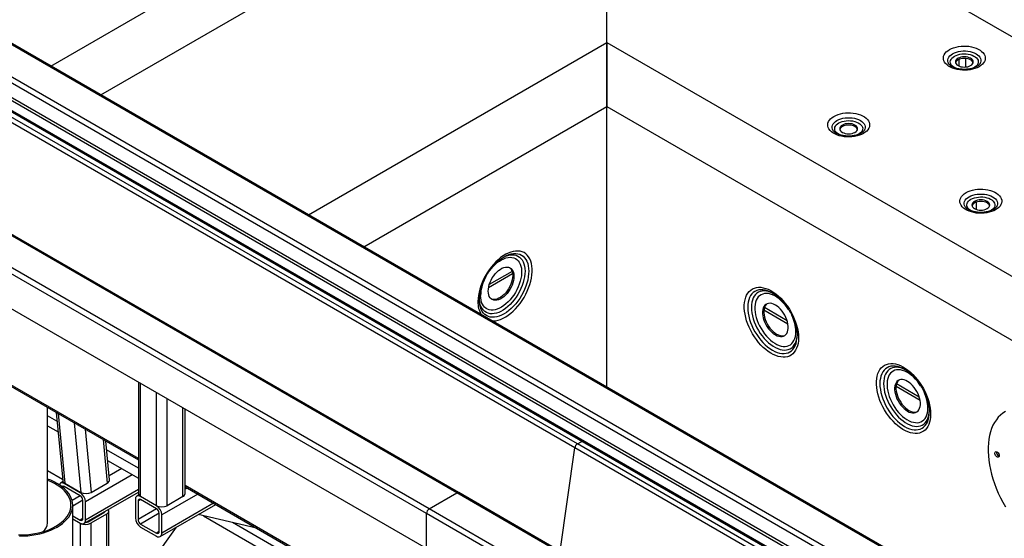
# Model space of a CAD drawing. Units: millimetres. Extents: x -487784 to 86236, y -23600 to 132950.
# Drawn here: x 13568 to 14270, y -18974 to -18604 of the extents above; entities that cross this region are included whole.
import ezdxf

# ---------------------------------------------------------------- set-up
doc = ezdxf.new("R2010")
doc.units = ezdxf.units.MM

msp = doc.modelspace()

# ---------------------------------------------------------------- linework, layer by layer
at = {"color": 7, "linetype": 'Continuous', "lineweight": 25}
for p, q in [((13858.23, -18956.34), (13041.29, -18484.84)), ((13860.12, -18953.07), (13044.12, -18482.12)), ((13879.92, -18941.64), (13083.72, -18482.12)), ((13881.25, -18941.51), (13086.38, -18482.76)), ((14675.18, -19291.8), (13276.99, -18484.84)), ((14676.12, -19287.99), (13279.82, -18482.12)), ((14676.12, -19264.92), (13319.79, -18482.12)), ((14676.12, -19264.02), (13322.46, -18482.76)), ((13590.26, -18637.32), (13857.37, -18483.16)), ((13964.02, -18909.6), (13252.86, -18499.16)), ((13965.88, -18906.73), (13255.64, -18496.82)), ((14676.12, -19311.94), (13261.91, -18495.73)), ((14676.12, -19313.03), (13261.91, -18496.82)), ((14676.12, -19304.86), (13274.16, -18495.73)), ((14675.18, -19302.14), (13276.99, -18495.19)), ((13858.23, -18981.38), (13041.29, -18509.89)), ((13625.91, -18657.89), (13876.13, -18513.48)), ((14097.73, -18513.48), (15037.14, -19055.66)), ((13986.93, -18620.49), (13986.93, -18561.51)), ((13774.02, -18743.37), (13986.93, -18620.49)), ((13986.93, -18666.21), (13986.93, -18620.49)), ((13986.93, -18620.49), (13986.93, -18666.21)), ((13986.93, -18620.49), (14889.03, -19141.14)), ((14237.95, -18632.63), (14237.95, -18637.2)), ((14242.9, -18631.84), (14242.9, -18637.98)), ((14253.33, -18635.28), (14253.24, -18635.44)), ((13813.62, -18766.23), (13986.93, -18666.21)), ((13986.93, -18866.25), (13986.93, -18666.21)), ((13986.93, -18666.21), (14849.42, -19164)), ((14170.83, -18682.89), (14170.75, -18683.05)), ((14250.44, -18734.36), (14250.44, -18739.51)), ((14265.11, -18737.3), (14265.03, -18737.47)), ((13902.56, -18795.22), (13919.68, -18785.34)), ((13919.34, -18783.73), (13903.08, -18793.12)), ((13896, -18804.94), (13895.98, -18803.88)), ((14115.56, -18818.96), (14099.3, -18809.58)), ((14098.96, -18811.19), (14116.08, -18821.07)), ((13652.79, -18917.27), (13485.74, -18820.85)), ((13485.74, -18821.75), (13652.79, -18918.17)), ((14122.63, -18830.8), (14122.66, -18829.72)), ((13652.79, -18862.81), (13652.79, -18942.09)), ((13654.35, -18944.27), (13654.35, -18863.71)), ((14193.24, -18865.6), (14210.36, -18875.48)), ((14209.84, -18873.38), (14193.58, -18863.99)), ((13665.66, -18950.8), (13665.66, -18870.24)), ((13587.95, -18963), (13587.95, -18880.75)), ((13673.21, -18950.8), (13673.21, -18874.59)), ((13594.67, -18890.53), (13587.95, -18886.65)), ((13594.07, -18884.28), (13598.73, -18932.77)), ((13595.5, -18885.11), (13600.28, -18934.77)), ((13684.52, -18944.27), (13684.52, -18881.12)), ((13686.08, -18942.09), (13686.08, -18882.03)), ((14216.91, -18885.21), (14216.94, -18884.14)), ((13587.95, -18893.86), (13595.4, -18898.16)), ((13606.82, -18891.64), (13611.59, -18941.3)), ((13614.83, -18896.26), (13619.15, -18941.29)), ((13627.54, -18903.6), (13630.53, -18934.72)), ((13632.1, -18932.36), (13629.44, -18904.69)), ((13965.88, -18906.73), (13969.01, -18904.92)), ((14676.12, -19316.64), (13965.88, -18906.73)), ((13652.79, -18924.07), (13630.04, -18910.94)), ((13953.68, -18983.32), (13964.02, -18909.6)), ((14675.19, -19320.05), (13964.02, -18909.6)), ((13630.77, -18918.57), (13652.79, -18931.28)), ((13587.95, -18925.63), (13598.63, -18931.79)), ((13648.41, -18928.76), (13614.99, -18948.05)), ((13640.87, -18924.4), (13631.83, -18929.62)), ((13599.05, -18933.67), (13597.24, -18934.72)), ((13600.28, -18934.77), (13599.9, -18934.99)), ((13611.22, -18941.52), (13599.9, -18934.99)), ((13600.28, -18934.77), (13611.59, -18941.3)), ((13619.15, -18941.29), (13630.53, -18934.72)), ((13853.14, -19032.9), (13686.08, -18936.48)), ((13599.9, -18937.16), (13598.91, -18937.74)), ((13611.22, -18943.69), (13599.9, -18937.16)), ((13611.22, -18943.7), (13605.48, -18947.02)), ((13611.59, -18941.3), (13611.22, -18941.52)), ((13613.88, -18963.56), (13652.79, -18941.1)), ((13652.79, -18939.3), (13614.99, -18961.11)), ((13653.13, -18943.17), (13651.69, -18944.01)), ((13695.04, -18942.55), (13669.44, -18957.33)), ((13686.08, -18937.38), (13853.14, -19033.8)), ((13687.5, -18938.2), (13686.08, -18939.02)), ((13860.12, -18953.07), (13879.92, -18941.64)), ((14676.12, -19401.17), (13879.92, -18941.64)), ((14676.12, -19400.27), (13881.25, -18941.51)), ((13613.1, -18946.97), (13605.95, -18951.1)), ((13605.95, -18985.64), (13605.95, -18950.47)), ((13613.1, -18960.03), (13613.1, -18946.96)), ((13614.99, -18961.11), (13614.99, -18948.05)), ((13650.58, -18946.45), (13650.58, -18959.52)), ((13654.35, -18946.45), (13652.47, -18947.54)), ((13652.47, -18947.54), (13652.47, -18960.6)), ((13665.66, -18950.8), (13654.35, -18944.27)), ((13665.66, -18952.98), (13654.35, -18946.45)), ((13668.33, -18972.84), (13707.93, -18949.99)), ((13706.36, -18949.09), (13669.44, -18970.4)), ((13684.52, -18944.27), (13673.21, -18950.8)), ((13605.95, -18958.08), (13611.22, -18961.12)), ((13616.87, -18962.2), (13628.19, -18955.68)), ((13630.07, -18956.76), (13618.76, -18963.29)), ((13628.19, -18955.3), (13628.19, -18955.68)), ((13630.07, -18956.76), (13630.07, -18999.56)), ((13631.64, -19000.46), (13631.64, -18954.59)), ((13665.67, -18952.98), (13652.47, -18960.6)), ((13667.55, -18956.25), (13654.35, -18963.87)), ((13667.55, -18969.31), (13667.55, -18956.24)), ((13669.44, -18970.4), (13669.44, -18957.33)), ((13737.06, -18966.8), (13695.47, -18957.18)), ((13699.12, -18958.02), (13795.75, -19013.79)), ((14675.18, -19427.83), (13858.23, -18956.34)), ((13858.23, -18981.38), (13858.23, -18956.34)), ((14676.12, -19424.02), (13860.12, -18953.07)), ((13605.95, -18960.25), (13611.22, -18963.29)), ((13613.1, -18960.03), (13611.22, -18961.12)), ((13611.22, -18963.29), (13611.22, -18988.68)), ((13616.87, -18961.83), (13616.87, -18962.2)), ((13618.76, -18963.29), (13618.76, -18993.03)), ((13654.35, -18963.87), (13665.66, -18970.4)), ((13795.02, -19006.16), (13719.98, -18962.85)), ((13648.25, -19010.05), (13679.94, -18966.14)), ((13654.35, -18966.05), (13665.66, -18972.58)), ((13667.55, -18969.31), (13665.66, -18970.4))]:
    msp.add_line(p, q, dxfattribs=at)
at = {"color": 7, "linetype": 'Continuous', "lineweight": 25, "flags": 128}
for points in [[(14252.52, -18637.74), (14251.12, -18638.46), (14249.56, -18639.07), (14247.89, -18639.56), (14246.13, -18639.93), (14244.29, -18640.16), (14242.43, -18640.27), (14240.55, -18640.23), (14238.7, -18640.06), (14236.89, -18639.76), (14235.17, -18639.33), (14233.56, -18638.78), (14232.07, -18638.12), (14230.75, -18637.35), (14229.6, -18636.49), (14228.64, -18635.56), (14227.9, -18634.57), (14227.37, -18633.53), (14227.08, -18632.46), (14227.02, -18631.37), (14227.2, -18630.3), (14227.61, -18629.24), (14228.24, -18628.22), (14229.09, -18627.25), (14230.15, -18626.36), (14231.39, -18625.55), (14232.8, -18624.83), (14234.35, -18624.22), (14236.02, -18623.73), (14237.79, -18623.36), (14239.62, -18623.13), (14241.49, -18623.02), (14243.36, -18623.06), (14245.22, -18623.23), (14247.02, -18623.53), (14248.74, -18623.96), (14250.36, -18624.51), (14251.84, -18625.18), (14253.17, -18625.94), (14254.32, -18626.8), (14255.27, -18627.73), (14256.02, -18628.72), (14256.54, -18629.76), (14256.83, -18630.83), (14256.89, -18631.92), (14256.72, -18632.99), (14256.31, -18634.05), (14255.67, -18635.07), (14254.82, -18636.04), (14253.76, -18636.93), (14252.52, -18637.74)], [(14230.59, -18635.29), (14230.37, -18634.8), (14230.13, -18633.83), (14230.13, -18632.86), (14230.37, -18631.89), (14230.85, -18630.96), (14231.55, -18630.07), (14232.47, -18629.25), (14233.57, -18628.51), (14234.85, -18627.87), (14236.28, -18627.34), (14237.81, -18626.94), (14239.44, -18626.66), (14241.11, -18626.52), (14242.8, -18626.52), (14244.48, -18626.66), (14246.1, -18626.94), (14247.64, -18627.34), (14249.06, -18627.87), (14250.34, -18628.51), (14251.45, -18629.25), (14252.36, -18630.07), (14253.06, -18630.96), (14253.54, -18631.89), (14253.78, -18632.86), (14253.78, -18633.83), (14253.54, -18634.8), (14253.33, -18635.28)], [(14235.12, -18638.58), (14234.62, -18638.29), (14233.67, -18637.6), (14232.91, -18636.83), (14232.37, -18636), (14232.05, -18635.14), (14231.96, -18634.26), (14232.1, -18633.38), (14232.48, -18632.52), (14233.08, -18631.71), (14233.89, -18630.96), (14234.89, -18630.29)], [(14234.89, -18630.29), (14236.05, -18629.71), (14237.35, -18629.25), (14238.76, -18628.9), (14240.24, -18628.68), (14241.77, -18628.6), (14243.29, -18628.65), (14244.79, -18628.83), (14246.22, -18629.15), (14247.55, -18629.58), (14248.75, -18630.13), (14249.79, -18630.78), (14250.65, -18631.51), (14251.3, -18632.31), (14251.74, -18633.16), (14251.94, -18634.04), (14251.91, -18634.92), (14251.65, -18635.79), (14251.16, -18636.63), (14250.45, -18637.41), (14249.55, -18638.12), (14248.74, -18638.61)], [(14237.48, -18631.78), (14236.69, -18632.34), (14236.11, -18632.97), (14235.75, -18633.65), (14235.62, -18634.37), (14235.75, -18635.08), (14236.11, -18635.77), (14236.69, -18636.4), (14237.48, -18636.95), (14238.44, -18637.41), (14239.53, -18637.74), (14240.72, -18637.95), (14241.96, -18638.02), (14243.19, -18637.95), (14244.38, -18637.74), (14245.48, -18637.41), (14246.44, -18636.95), (14247.22, -18636.4), (14247.81, -18635.77), (14248.17, -18635.08), (14248.29, -18634.37), (14248.17, -18633.65), (14247.81, -18632.97), (14247.22, -18632.34), (14246.44, -18631.78), (14245.48, -18631.33), (14244.38, -18630.99), (14243.19, -18630.78), (14241.96, -18630.71), (14240.72, -18630.78), (14239.53, -18630.99), (14238.44, -18631.33), (14237.48, -18631.78)], [(14248.22, -18634.91), (14248.17, -18634.74), (14247.81, -18634.06), (14247.22, -18633.43), (14246.44, -18632.87), (14245.48, -18632.42), (14244.38, -18632.08), (14243.19, -18631.87), (14241.96, -18631.8), (14240.72, -18631.87), (14239.53, -18632.08), (14238.44, -18632.42), (14237.48, -18632.87)], [(14170.03, -18685.36), (14168.62, -18686.07), (14167.07, -18686.68), (14165.4, -18687.17), (14163.63, -18687.54), (14161.8, -18687.78), (14159.93, -18687.88), (14158.05, -18687.84), (14156.2, -18687.67), (14154.4, -18687.37), (14152.68, -18686.94), (14151.06, -18686.39), (14149.58, -18685.73), (14148.25, -18684.96), (14147.1, -18684.11), (14146.15, -18683.17), (14145.4, -18682.18), (14144.88, -18681.14), (14144.58, -18680.07), (14144.52, -18678.99), (14144.7, -18677.91), (14145.11, -18676.85), (14145.75, -18675.83), (14146.6, -18674.87), (14147.65, -18673.97), (14148.89, -18673.16), (14150.3, -18672.44), (14151.85, -18671.83), (14153.53, -18671.34), (14155.29, -18670.97), (14157.12, -18670.74), (14158.99, -18670.64), (14160.87, -18670.67), (14162.72, -18670.84), (14164.52, -18671.14), (14166.25, -18671.57), (14167.86, -18672.12), (14169.34, -18672.79), (14170.67, -18673.55), (14171.82, -18674.41), (14172.78, -18675.34), (14173.52, -18676.34), (14174.05, -18677.38), (14174.34, -18678.45), (14174.4, -18679.53), (14174.22, -18680.61), (14173.81, -18681.66), (14173.18, -18682.68), (14172.32, -18683.65), (14171.27, -18684.54), (14170.03, -18685.36)], [(14148.09, -18682.9), (14147.88, -18682.41), (14147.64, -18681.45), (14147.64, -18680.47), (14147.88, -18679.5), (14148.35, -18678.57), (14149.06, -18677.68), (14149.97, -18676.86), (14151.08, -18676.12), (14152.36, -18675.48), (14153.78, -18674.95), (14155.32, -18674.55), (14156.94, -18674.27), (14158.62, -18674.13), (14160.31, -18674.13), (14161.98, -18674.27), (14163.6, -18674.55), (14165.14, -18674.95), (14166.56, -18675.48), (14167.84, -18676.12), (14168.95, -18676.86), (14169.86, -18677.68), (14170.57, -18678.57), (14171.04, -18679.5), (14171.28, -18680.47), (14171.28, -18681.45), (14171.04, -18682.41), (14170.83, -18682.89)], [(14152.39, -18677.9), (14153.55, -18677.32), (14154.85, -18676.86), (14156.26, -18676.51), (14157.75, -18676.29), (14159.27, -18676.21), (14160.8, -18676.26), (14162.29, -18676.44), (14163.73, -18676.76), (14165.06, -18677.2), (14166.26, -18677.75), (14167.3, -18678.39), (14168.15, -18679.13), (14168.81, -18679.93), (14169.24, -18680.77), (14169.44, -18681.65), (14169.42, -18682.53), (14169.15, -18683.4), (14168.66, -18684.24), (14167.96, -18685.02), (14167.05, -18685.74), (14166.24, -18686.22)], [(14152.63, -18686.19), (14152.12, -18685.9), (14151.17, -18685.21), (14150.42, -18684.44), (14149.87, -18683.62), (14149.55, -18682.75), (14149.46, -18681.87), (14149.61, -18680.99), (14149.99, -18680.13), (14150.59, -18679.32), (14151.39, -18678.57), (14152.39, -18677.9)], [(14154.98, -18679.39), (14154.19, -18679.95), (14153.61, -18680.58), (14153.25, -18681.27), (14153.13, -18681.98), (14153.25, -18682.69), (14153.61, -18683.38), (14154.19, -18684.01), (14154.98, -18684.56), (14155.94, -18685.02), (14157.04, -18685.36), (14158.23, -18685.56), (14159.46, -18685.63), (14160.7, -18685.56), (14161.88, -18685.36), (14162.98, -18685.02), (14163.94, -18684.56), (14164.73, -18684.01), (14165.31, -18683.38), (14165.67, -18682.69), (14165.79, -18681.98), (14165.67, -18681.27), (14165.31, -18680.58), (14164.73, -18679.95), (14163.94, -18679.39), (14162.98, -18678.94), (14161.88, -18678.6), (14160.7, -18678.39), (14159.46, -18678.32), (14158.23, -18678.39), (14157.04, -18678.6), (14155.94, -18678.94), (14154.98, -18679.39)], [(14165.72, -18682.52), (14165.67, -18682.36), (14165.31, -18681.67), (14164.73, -18681.04), (14163.94, -18680.48), (14162.98, -18680.03), (14161.88, -18679.69), (14160.7, -18679.48), (14159.46, -18679.41), (14158.23, -18679.48), (14157.04, -18679.69), (14155.94, -18680.03), (14154.98, -18680.48)], [(14264.31, -18739.77), (14262.9, -18740.49), (14261.35, -18741.1), (14259.68, -18741.59), (14257.91, -18741.95), (14256.08, -18742.19), (14254.21, -18742.29), (14252.34, -18742.26), (14250.48, -18742.09), (14248.68, -18741.79), (14246.96, -18741.36), (14245.34, -18740.8), (14243.86, -18740.14), (14242.53, -18739.37), (14241.38, -18738.52), (14240.43, -18737.59), (14239.68, -18736.59), (14239.16, -18735.55), (14238.86, -18734.48), (14238.81, -18733.4), (14238.98, -18732.32), (14239.39, -18731.26), (14240.03, -18730.25), (14240.88, -18729.28), (14241.93, -18728.38), (14243.17, -18727.57), (14244.58, -18726.86), (14246.13, -18726.25), (14247.81, -18725.76), (14249.57, -18725.39), (14251.4, -18725.15), (14253.27, -18725.05), (14255.15, -18725.08), (14257, -18725.25), (14258.8, -18725.56), (14260.53, -18725.99), (14262.14, -18726.54), (14263.62, -18727.2), (14264.95, -18727.97), (14266.1, -18728.82), (14267.06, -18729.76), (14267.8, -18730.75), (14268.33, -18731.79), (14268.62, -18732.86), (14268.68, -18733.94), (14268.5, -18735.02), (14268.09, -18736.08), (14267.46, -18737.1), (14266.6, -18738.06), (14265.55, -18738.96), (14264.31, -18739.77)], [(14242.38, -18737.31), (14242.16, -18736.83), (14241.92, -18735.86), (14241.92, -18734.88), (14242.16, -18733.92), (14242.64, -18732.98), (14243.34, -18732.09), (14244.25, -18731.27), (14245.36, -18730.53), (14246.64, -18729.9), (14248.06, -18729.37), (14249.6, -18728.96), (14251.22, -18728.69), (14252.9, -18728.55), (14254.59, -18728.55), (14256.26, -18728.69), (14257.88, -18728.96), (14259.42, -18729.37), (14260.85, -18729.9), (14262.12, -18730.53), (14263.23, -18731.27), (14264.15, -18732.09), (14264.85, -18732.98), (14265.33, -18733.92), (14265.57, -18734.88), (14265.57, -18735.86), (14265.33, -18736.83), (14265.11, -18737.3)], [(14246.91, -18740.61), (14246.41, -18740.32), (14245.45, -18739.62), (14244.7, -18738.85), (14244.15, -18738.03), (14243.83, -18737.16), (14243.74, -18736.28), (14243.89, -18735.4), (14244.27, -18734.55), (14244.87, -18733.73), (14245.67, -18732.98), (14246.67, -18732.31)], [(14246.67, -18732.31), (14247.83, -18731.74), (14249.13, -18731.27), (14250.54, -18730.93), (14252.03, -18730.71), (14253.55, -18730.62), (14255.08, -18730.67), (14256.58, -18730.86), (14258.01, -18731.17), (14259.34, -18731.61), (14260.54, -18732.16), (14261.58, -18732.81), (14262.43, -18733.54), (14263.09, -18734.34), (14263.52, -18735.19), (14263.73, -18736.06), (14263.7, -18736.95), (14263.43, -18737.82), (14262.94, -18738.65), (14262.24, -18739.44), (14261.33, -18740.15), (14260.52, -18740.64)], [(14249.26, -18733.81), (14248.48, -18734.36), (14247.89, -18734.99), (14247.53, -18735.68), (14247.41, -18736.39), (14247.53, -18737.11), (14247.89, -18737.79), (14248.48, -18738.42), (14249.26, -18738.98), (14250.22, -18739.43), (14251.32, -18739.77), (14252.51, -18739.98), (14253.74, -18740.05), (14254.98, -18739.98), (14256.17, -18739.77), (14257.26, -18739.43), (14258.22, -18738.98), (14259.01, -18738.42), (14259.59, -18737.79), (14259.95, -18737.11), (14260.08, -18736.39), (14259.95, -18735.68), (14259.59, -18734.99), (14259.01, -18734.36), (14258.22, -18733.81), (14257.26, -18733.35), (14256.17, -18733.02), (14254.98, -18732.81), (14253.74, -18732.74), (14252.51, -18732.81), (14251.32, -18733.02), (14250.22, -18733.35), (14249.26, -18733.81)], [(14260, -18736.94), (14259.95, -18736.77), (14259.59, -18736.08), (14259.01, -18735.45), (14258.22, -18734.9), (14257.26, -18734.44), (14256.17, -18734.11), (14254.98, -18733.9), (14253.74, -18733.83), (14252.51, -18733.9), (14251.32, -18734.11), (14250.22, -18734.44), (14249.26, -18734.9)], [(13905.18, -18819.07), (13906, -18819.08), (13907.67, -18818.93), (13909.4, -18818.56), (13911.17, -18817.97), (13912.97, -18817.18), (13914.78, -18816.18), (13916.59, -18814.99), (13918.38, -18813.62), (13920.13, -18812.07), (13921.83, -18810.37), (13923.47, -18808.53), (13925.02, -18806.55), (13926.48, -18804.47), (13927.84, -18802.3), (13929.07, -18800.06), (13930.18, -18797.76), (13931.14, -18795.43), (13931.96, -18793.09), (13932.63, -18790.76), (13933.13, -18788.46), (13933.47, -18786.21), (13933.64, -18784.03), (13933.64, -18781.94), (13933.47, -18779.95), (13933.13, -18778.09), (13932.63, -18776.37), (13931.96, -18774.81), (13931.14, -18773.42), (13930.18, -18772.2), (13929.07, -18771.18), (13927.84, -18770.37), (13926.48, -18769.76), (13925.02, -18769.36), (13923.47, -18769.19), (13921.83, -18769.23), (13920.13, -18769.49), (13918.38, -18769.97), (13916.59, -18770.66), (13914.78, -18771.55), (13912.97, -18772.65), (13911.17, -18773.93), (13909.4, -18775.39), (13907.67, -18777.02), (13906, -18778.79), (13904.41, -18780.7), (13902.9, -18782.73), (13901.49, -18784.86), (13900.19, -18787.07), (13899.02, -18789.34), (13897.98, -18791.66), (13897.09, -18793.99), (13896.35, -18796.33), (13895.76, -18798.65), (13895.34, -18800.93), (13895.09, -18803.14), (13895, -18805.28), (13895, -18805.28)], [(13913.29, -18773.5), (13914.71, -18772.86), (13916.32, -18772.31), (13917.9, -18771.97), (13919.42, -18771.85), (13920.87, -18771.94), (13922.22, -18772.25), (13923.48, -18772.77), (13924.62, -18773.49), (13925.63, -18774.42), (13926.5, -18775.54), (13927.23, -18776.83), (13927.81, -18778.29), (13928.22, -18779.9), (13928.47, -18781.64), (13928.55, -18783.5), (13928.47, -18785.45), (13928.22, -18787.49), (13927.81, -18789.57), (13927.23, -18791.7), (13926.5, -18793.83), (13925.63, -18795.95), (13924.62, -18798.05), (13923.48, -18800.09), (13922.22, -18802.06), (13920.87, -18803.93), (13919.42, -18805.69), (13917.9, -18807.32), (13916.32, -18808.8), (13914.71, -18810.12), (13913.06, -18811.27), (13911.41, -18812.22), (13909.76, -18812.98), (13908.14, -18813.53), (13906.57, -18813.86), (13905.05, -18813.99), (13903.6, -18813.9), (13902.24, -18813.59), (13900.99, -18813.07), (13899.85, -18812.34), (13898.84, -18811.42), (13897.96, -18810.3), (13897.24, -18809.01), (13896.66, -18807.55), (13896.25, -18805.94), (13896, -18804.2), (13895.98, -18803.98)], [(13914.36, -18772.93), (13915.33, -18772.46), (13917.04, -18771.76), (13918.71, -18771.28), (13920.34, -18771.01), (13921.91, -18770.96), (13923.39, -18771.14), (13924.78, -18771.52), (13926.06, -18772.13), (13927.22, -18772.93), (13928.25, -18773.94), (13929.14, -18775.14), (13929.88, -18776.52), (13930.46, -18778.07), (13930.88, -18779.76), (13931.14, -18781.59), (13931.22, -18783.54), (13931.14, -18785.58), (13930.88, -18787.7), (13930.46, -18789.88), (13929.88, -18792.1), (13929.14, -18794.33), (13928.25, -18796.56), (13927.22, -18798.76), (13926.06, -18800.91), (13924.78, -18802.99), (13923.39, -18804.98), (13921.91, -18806.86), (13920.34, -18808.62), (13918.71, -18810.23), (13917.04, -18811.68), (13915.33, -18812.96), (13913.6, -18814.06), (13911.87, -18814.96), (13910.16, -18815.65), (13908.48, -18816.13), (13906.86, -18816.4), (13905.29, -18816.45), (13903.81, -18816.28), (13902.42, -18815.89), (13901.14, -18815.29), (13899.98, -18814.48), (13898.95, -18813.47), (13898.06, -18812.27), (13897.32, -18810.89), (13896.74, -18809.35), (13896.32, -18807.65), (13896.06, -18805.82), (13896, -18804.94)], [(13902.13, -18784.96), (13903.1, -18783.53), (13904.42, -18781.82), (13905.82, -18780.23), (13907.28, -18778.77), (13908.79, -18777.47), (13910.34, -18776.35), (13911.89, -18775.4), (13913.44, -18774.65), (13914.97, -18774.1), (13916.46, -18773.76), (13917.89, -18773.63), (13919.25, -18773.71), (13920.53, -18774.01), (13921.7, -18774.52), (13922.75, -18775.23), (13923.68, -18776.14), (13924.47, -18777.23), (13925.11, -18778.49), (13925.6, -18779.92), (13925.93, -18781.48), (13926.1, -18783.18), (13926.1, -18784.97), (13925.93, -18786.85), (13925.6, -18788.8), (13925.11, -18790.79), (13924.47, -18792.79), (13923.68, -18794.8), (13922.75, -18796.77), (13921.7, -18798.7), (13920.53, -18800.56), (13919.25, -18802.33), (13917.89, -18803.99), (13916.46, -18805.51), (13914.97, -18806.89), (13913.44, -18808.1), (13911.89, -18809.14), (13910.34, -18809.99), (13908.79, -18810.64), (13907.28, -18811.09), (13905.82, -18811.32), (13904.42, -18811.35), (13903.1, -18811.15), (13901.88, -18810.75), (13900.76, -18810.14), (13899.77, -18809.33), (13898.91, -18808.33), (13898.19, -18807.15), (13897.63, -18805.8), (13897.22, -18804.31), (13896.97, -18802.68), (13896.89, -18800.93), (13896.89, -18800.93)], [(13902.31, -18797.8), (13902.4, -18796.31), (13902.65, -18794.74), (13903.07, -18793.13), (13903.65, -18791.51), (13904.37, -18789.91), (13905.23, -18788.36), (13906.2, -18786.88), (13907.27, -18785.51), (13908.42, -18784.27), (13909.63, -18783.18), (13910.87, -18782.27), (13912.13, -18781.54), (13913.37, -18781.02), (13914.58, -18780.72), (13915.73, -18780.63), (13916.8, -18780.76), (13917.78, -18781.12), (13918.63, -18781.68), (13919.36, -18782.45), (13919.93, -18783.4), (13920.35, -18784.52), (13920.61, -18785.79), (13920.69, -18787.19), (13920.61, -18788.69), (13920.35, -18790.25), (13919.93, -18791.86), (13919.36, -18793.48), (13918.63, -18795.08), (13917.78, -18796.63), (13916.8, -18798.11), (13915.73, -18799.48), (13914.58, -18800.72), (13913.37, -18801.81), (13912.13, -18802.73), (13910.87, -18803.45), (13909.63, -18803.97), (13908.42, -18804.28), (13907.27, -18804.36), (13906.2, -18804.23), (13905.23, -18803.88), (13904.37, -18803.31), (13903.65, -18802.55), (13903.07, -18801.59), (13902.65, -18800.47), (13902.4, -18799.2), (13902.31, -18797.8)], [(13917.51, -18780.99), (13917.69, -18781.14), (13918.41, -18781.9), (13918.99, -18782.86), (13919.41, -18783.98), (13919.67, -18785.25), (13919.75, -18786.65), (13919.67, -18788.14), (13919.41, -18789.71), (13918.99, -18791.32), (13918.41, -18792.93), (13917.69, -18794.54), (13916.83, -18796.09), (13915.86, -18797.57), (13914.79, -18798.94), (13913.64, -18800.18), (13912.43, -18801.27), (13911.19, -18802.18), (13909.93, -18802.91), (13908.69, -18803.43), (13907.48, -18803.73), (13906.33, -18803.82), (13905.26, -18803.68), (13904.55, -18803.45)], [(14123.63, -18831.13), (14123.55, -18833.17), (14123.3, -18835.1), (14122.87, -18836.89), (14122.29, -18838.53), (14121.55, -18840.01), (14120.65, -18841.32), (14119.62, -18842.43), (14118.45, -18843.35), (14117.15, -18844.07), (14115.74, -18844.57), (14114.23, -18844.86), (14112.63, -18844.92), (14110.96, -18844.77), (14109.24, -18844.4), (14107.46, -18843.82), (14105.66, -18843.03), (14103.85, -18842.03), (14102.05, -18840.84), (14100.26, -18839.47), (14098.51, -18837.92), (14096.81, -18836.22), (14095.17, -18834.37), (14093.62, -18832.4), (14092.16, -18830.32), (14090.8, -18828.15), (14089.57, -18825.9), (14088.46, -18823.61), (14087.49, -18821.28), (14086.67, -18818.94), (14086.01, -18816.61), (14085.51, -18814.31), (14085.17, -18812.06), (14085, -18809.88), (14085, -18807.79), (14085.17, -18805.8), (14085.51, -18803.94), (14086.01, -18802.22), (14086.67, -18800.66), (14087.49, -18799.26), (14088.46, -18798.05), (14089.57, -18797.03), (14090.8, -18796.21), (14092.16, -18795.6), (14093.62, -18795.21), (14095.17, -18795.03), (14096.81, -18795.07), (14098.51, -18795.33), (14100.26, -18795.81), (14102.05, -18796.5), (14103.85, -18797.4), (14105.66, -18798.49), (14107.46, -18799.78), (14109.24, -18801.24), (14110.96, -18802.86), (14112.63, -18804.64), (14114.23, -18806.55), (14115.74, -18808.58), (14117.15, -18810.71), (14118.45, -18812.92), (14119.62, -18815.19), (14120.65, -18817.5), (14121.55, -18819.84), (14122.29, -18822.18), (14122.87, -18824.49), (14123.3, -18826.77), (14123.55, -18828.99), (14123.63, -18831.13)], [(14104.29, -18798.79), (14103.31, -18798.3), (14101.6, -18797.61), (14099.92, -18797.13), (14098.29, -18796.86), (14096.73, -18796.81), (14095.25, -18796.98), (14093.86, -18797.37), (14092.58, -18797.97), (14091.42, -18798.78), (14090.39, -18799.79), (14089.5, -18800.99), (14088.76, -18802.37), (14088.18, -18803.91), (14087.76, -18805.61), (14087.5, -18807.44), (14087.42, -18809.38), (14087.5, -18811.43), (14087.76, -18813.55), (14088.18, -18815.73), (14088.76, -18817.94), (14089.5, -18820.18), (14090.39, -18822.4), (14091.42, -18824.6), (14092.58, -18826.75), (14093.86, -18828.83), (14095.25, -18830.82), (14096.73, -18832.71), (14098.29, -18834.46), (14099.92, -18836.07), (14101.6, -18837.53), (14103.31, -18838.81), (14105.04, -18839.9), (14106.77, -18840.8), (14108.48, -18841.5), (14110.15, -18841.98), (14111.78, -18842.25), (14113.34, -18842.29), (14114.83, -18842.12), (14116.22, -18841.74), (14117.5, -18841.13), (14118.66, -18840.32), (14119.69, -18839.31), (14120.58, -18838.11), (14121.32, -18836.74), (14121.9, -18835.19), (14122.32, -18833.5), (14122.57, -18831.67), (14122.63, -18830.8)], [(14105.35, -18799.35), (14103.93, -18798.71), (14102.31, -18798.16), (14100.74, -18797.82), (14099.22, -18797.69), (14097.77, -18797.79), (14096.41, -18798.09), (14095.16, -18798.61), (14094.02, -18799.34), (14093.01, -18800.27), (14092.13, -18801.38), (14091.41, -18802.68), (14090.83, -18804.13), (14090.42, -18805.74), (14090.17, -18807.49), (14090.08, -18809.35), (14090.17, -18811.3), (14090.42, -18813.33), (14090.83, -18815.42), (14091.41, -18817.54), (14092.13, -18819.68), (14093.01, -18821.8), (14094.02, -18823.9), (14095.16, -18825.94), (14096.41, -18827.9), (14097.77, -18829.78), (14099.22, -18831.54), (14100.74, -18833.17), (14102.31, -18834.65), (14103.93, -18835.97), (14105.58, -18837.11), (14107.23, -18838.07), (14108.87, -18838.82), (14110.49, -18839.37), (14112.07, -18839.71), (14113.59, -18839.84), (14115.04, -18839.74), (14116.39, -18839.44), (14117.65, -18838.92), (14118.79, -18838.19), (14119.8, -18837.26), (14120.67, -18836.15), (14121.4, -18834.85), (14121.98, -18833.39), (14122.39, -18831.79), (14122.64, -18830.04), (14122.66, -18829.83)], [(14116.51, -18810.81), (14115.53, -18809.38), (14114.22, -18807.67), (14112.82, -18806.07), (14111.35, -18804.62), (14109.84, -18803.32), (14108.3, -18802.19), (14106.75, -18801.25), (14105.2, -18800.5), (14103.67, -18799.95), (14102.18, -18799.6), (14100.74, -18799.48), (14099.38, -18799.56), (14098.11, -18799.86), (14096.94, -18800.37), (14095.89, -18801.08), (14094.96, -18801.98), (14094.17, -18803.08), (14093.52, -18804.34), (14093.04, -18805.77), (14092.71, -18807.33), (14092.54, -18809.02), (14092.54, -18810.82), (14092.71, -18812.7), (14093.04, -18814.65), (14093.52, -18816.63), (14094.17, -18818.64), (14094.96, -18820.64), (14095.89, -18822.62), (14096.94, -18824.55), (14098.11, -18826.41), (14099.38, -18828.18), (14100.74, -18829.83), (14102.18, -18831.36), (14103.67, -18832.74), (14105.2, -18833.95), (14106.75, -18834.99), (14108.3, -18835.84), (14109.84, -18836.49), (14111.35, -18836.94), (14112.82, -18837.17), (14114.22, -18837.19), (14115.53, -18837), (14116.76, -18836.6), (14117.87, -18835.99), (14118.87, -18835.18), (14119.73, -18834.18), (14120.44, -18833), (14121.01, -18831.65), (14121.42, -18830.15), (14121.67, -18828.52), (14121.75, -18826.78), (14121.75, -18826.78)], [(14107.14, -18807.73), (14105.88, -18807.1), (14104.65, -18806.69), (14103.47, -18806.49), (14102.36, -18806.52), (14101.33, -18806.76), (14100.42, -18807.22), (14099.63, -18807.89), (14098.97, -18808.75), (14098.47, -18809.79), (14098.13, -18810.99), (14097.96, -18812.33), (14097.96, -18813.77), (14098.13, -18815.31), (14098.47, -18816.9), (14098.97, -18818.52), (14099.63, -18820.13), (14100.42, -18821.71), (14101.33, -18823.23), (14102.36, -18824.66), (14103.47, -18825.97), (14104.65, -18827.13), (14105.88, -18828.14), (14107.14, -18828.96), (14108.39, -18829.58), (14109.62, -18830), (14110.8, -18830.19), (14111.91, -18830.17), (14112.94, -18829.93), (14113.85, -18829.47), (14114.64, -18828.8), (14115.3, -18827.94), (14115.8, -18826.9), (14116.14, -18825.7), (14116.31, -18824.36), (14116.31, -18822.91), (14116.14, -18821.38), (14115.8, -18819.79), (14115.3, -18818.17), (14114.64, -18816.55), (14113.85, -18814.97), (14112.94, -18813.46), (14111.91, -18812.03), (14110.8, -18810.72), (14109.62, -18809.55), (14108.39, -18808.55), (14107.14, -18807.73)], [(14101.13, -18806.84), (14100.57, -18807.34), (14099.92, -18808.2), (14099.42, -18809.24), (14099.08, -18810.44), (14098.91, -18811.78), (14098.91, -18813.23), (14099.08, -18814.76), (14099.42, -18816.35), (14099.92, -18817.97), (14100.57, -18819.59), (14101.36, -18821.17), (14102.28, -18822.69), (14103.3, -18824.11), (14104.42, -18825.42), (14105.6, -18826.59), (14106.83, -18827.59), (14108.08, -18828.41), (14109.33, -18829.04), (14110.56, -18829.45), (14111.74, -18829.65), (14112.85, -18829.63), (14113.88, -18829.38), (14114.09, -18829.3)], [(14217.92, -18885.54), (14217.83, -18887.58), (14217.58, -18889.51), (14217.16, -18891.3), (14216.57, -18892.95), (14215.83, -18894.43), (14214.94, -18895.73), (14213.9, -18896.85), (14212.73, -18897.77), (14211.43, -18898.48), (14210.02, -18898.98), (14208.51, -18899.27), (14206.92, -18899.34), (14205.25, -18899.19), (14203.52, -18898.82), (14201.75, -18898.23), (14199.95, -18897.44), (14198.13, -18896.44), (14196.33, -18895.25), (14194.54, -18893.88), (14192.79, -18892.33), (14191.09, -18890.63), (14189.45, -18888.79), (14187.9, -18886.81), (14186.44, -18884.73), (14185.08, -18882.56), (14183.85, -18880.32), (14182.74, -18878.02), (14181.77, -18875.69), (14180.96, -18873.36), (14180.29, -18871.03), (14179.79, -18868.72), (14179.45, -18866.47), (14179.28, -18864.29), (14179.28, -18862.2), (14179.45, -18860.21), (14179.79, -18858.35), (14180.29, -18856.63), (14180.96, -18855.07), (14181.77, -18853.68), (14182.74, -18852.46), (14183.85, -18851.44), (14185.08, -18850.63), (14186.44, -18850.02), (14187.9, -18849.62), (14189.45, -18849.45), (14191.09, -18849.49), (14192.79, -18849.75), (14194.54, -18850.23), (14196.33, -18850.92), (14198.13, -18851.81), (14199.95, -18852.91), (14201.75, -18854.19), (14203.52, -18855.65), (14205.25, -18857.28), (14206.92, -18859.05), (14208.51, -18860.96), (14210.02, -18862.99), (14211.43, -18865.12), (14212.73, -18867.33), (14213.9, -18869.6), (14214.94, -18871.92), (14215.83, -18874.25), (14216.57, -18876.59), (14217.16, -18878.91), (14217.58, -18881.19), (14217.83, -18883.4), (14217.92, -18885.54)], [(14198.57, -18853.2), (14197.59, -18852.72), (14195.88, -18852.02), (14194.2, -18851.54), (14192.58, -18851.27), (14191.01, -18851.23), (14189.53, -18851.4), (14188.14, -18851.78), (14186.86, -18852.39), (14185.7, -18853.2), (14184.67, -18854.2), (14183.78, -18855.4), (14183.04, -18856.78), (14182.46, -18858.33), (14182.04, -18860.02), (14181.78, -18861.85), (14181.7, -18863.8), (14181.78, -18865.84), (14182.04, -18867.96), (14182.46, -18870.14), (14183.04, -18872.36), (14183.78, -18874.59), (14184.67, -18876.82), (14185.7, -18879.02), (14186.86, -18881.17), (14188.14, -18883.25), (14189.53, -18885.24), (14191.01, -18887.12), (14192.58, -18888.88), (14194.2, -18890.49), (14195.88, -18891.94), (14197.59, -18893.22), (14199.32, -18894.32), (14201.05, -18895.22), (14202.76, -18895.91), (14204.43, -18896.39), (14206.06, -18896.66), (14207.63, -18896.71), (14209.11, -18896.54), (14210.5, -18896.15), (14211.78, -18895.55), (14212.94, -18894.74), (14213.97, -18893.73), (14214.86, -18892.53), (14215.6, -18891.15), (14216.18, -18889.61), (14216.6, -18887.91), (14216.85, -18886.08), (14216.91, -18885.21)], [(14199.63, -18853.76), (14198.21, -18853.12), (14196.59, -18852.57), (14195.02, -18852.23), (14193.5, -18852.11), (14192.05, -18852.2), (14190.69, -18852.51), (14189.44, -18853.03), (14188.3, -18853.75), (14187.29, -18854.68), (14186.41, -18855.8), (14185.69, -18857.09), (14185.11, -18858.55), (14184.7, -18860.16), (14184.45, -18861.9), (14184.36, -18863.76), (14184.45, -18865.71), (14184.7, -18867.75), (14185.11, -18869.83), (14185.69, -18871.96), (14186.41, -18874.09), (14187.29, -18876.22), (14188.3, -18878.31), (14189.44, -18880.35), (14190.69, -18882.32), (14192.05, -18884.19), (14193.5, -18885.95), (14195.02, -18887.58), (14196.59, -18889.06), (14198.21, -18890.38), (14199.86, -18891.53), (14201.51, -18892.48), (14203.16, -18893.24), (14204.78, -18893.79), (14206.35, -18894.13), (14207.87, -18894.25), (14209.32, -18894.16), (14210.67, -18893.85), (14211.93, -18893.33), (14213.07, -18892.6), (14214.08, -18891.68), (14214.95, -18890.56), (14215.68, -18889.27), (14216.26, -18887.81), (14216.67, -18886.2), (14216.92, -18884.46), (14216.94, -18884.24)], [(14210.79, -18865.22), (14209.82, -18863.79), (14208.5, -18862.08), (14207.1, -18860.49), (14205.63, -18859.03), (14204.12, -18857.73), (14202.58, -18856.61), (14201.03, -18855.66), (14199.48, -18854.91), (14197.95, -18854.36), (14196.46, -18854.02), (14195.03, -18853.89), (14193.66, -18853.98), (14192.39, -18854.27), (14191.22, -18854.78), (14190.17, -18855.49), (14189.24, -18856.4), (14188.45, -18857.49), (14187.81, -18858.76), (14187.32, -18860.18), (14186.99, -18861.75), (14186.82, -18863.44), (14186.82, -18865.23), (14186.99, -18867.11), (14187.32, -18869.06), (14187.81, -18871.05), (14188.45, -18873.05), (14189.24, -18875.06), (14190.17, -18877.04), (14191.22, -18878.96), (14192.39, -18880.82), (14193.66, -18882.59), (14195.03, -18884.25), (14196.46, -18885.77), (14197.95, -18887.15), (14199.48, -18888.36), (14201.03, -18889.4), (14202.58, -18890.25), (14204.12, -18890.9), (14205.63, -18891.35), (14207.1, -18891.58), (14208.5, -18891.61), (14209.82, -18891.41), (14211.04, -18891.01), (14212.15, -18890.4), (14213.15, -18889.59), (14214.01, -18888.59), (14214.72, -18887.41), (14215.29, -18886.06), (14215.7, -18884.57), (14215.95, -18882.94), (14216.03, -18881.19), (14216.03, -18881.19)], [(14201.42, -18862.14), (14200.16, -18861.52), (14198.94, -18861.1), (14197.75, -18860.91), (14196.64, -18860.93), (14195.61, -18861.17), (14194.7, -18861.63), (14193.91, -18862.3), (14193.25, -18863.16), (14192.75, -18864.2), (14192.42, -18865.4), (14192.24, -18866.74), (14192.24, -18868.19), (14192.42, -18869.72), (14192.75, -18871.31), (14193.25, -18872.93), (14193.91, -18874.54), (14194.7, -18876.13), (14195.61, -18877.64), (14196.64, -18879.07), (14197.75, -18880.38), (14198.94, -18881.55), (14200.16, -18882.55), (14201.42, -18883.37), (14202.67, -18884), (14203.9, -18884.41), (14205.08, -18884.61), (14206.19, -18884.58), (14207.22, -18884.34), (14208.13, -18883.88), (14208.93, -18883.21), (14209.58, -18882.35), (14210.08, -18881.31), (14210.42, -18880.11), (14210.59, -18878.77), (14210.59, -18877.32), (14210.42, -18875.79), (14210.08, -18874.2), (14209.58, -18872.58), (14208.93, -18870.97), (14208.13, -18869.39), (14207.22, -18867.87), (14206.19, -18866.44), (14205.08, -18865.13), (14203.9, -18863.97), (14202.67, -18862.96), (14201.42, -18862.14)], [(14195.41, -18861.25), (14194.85, -18861.76), (14194.2, -18862.62), (14193.7, -18863.66), (14193.36, -18864.86), (14193.19, -18866.19), (14193.19, -18867.64), (14193.36, -18869.18), (14193.7, -18870.77), (14194.2, -18872.39), (14194.85, -18874), (14195.64, -18875.58), (14196.56, -18877.1), (14197.58, -18878.53), (14198.7, -18879.84), (14199.88, -18881), (14201.11, -18882.01), (14202.36, -18882.83), (14203.61, -18883.45), (14204.84, -18883.87), (14206.02, -18884.06), (14207.13, -18884.04), (14208.16, -18883.8), (14208.37, -18883.71)], [(14271.25, -18883.73), (14269.44, -18884.87), (14267.76, -18886.21), (14266.21, -18887.75), (14264.79, -18889.48), (14263.52, -18891.38), (14262.39, -18893.46), (14261.42, -18895.71), (14260.6, -18898.11), (14259.94, -18900.65), (14259.45, -18903.34), (14259.12, -18906.14), (14258.95, -18909.06), (14258.95, -18912.09), (14259.11, -18915.2), (14259.44, -18918.39), (14259.94, -18921.64), (14260.6, -18924.95), (14261.41, -18928.29), (14262.38, -18931.66), (14263.51, -18935.04), (14264.78, -18938.41), (14266.19, -18941.77), (14267.75, -18945.1), (14269.43, -18948.39), (14271.23, -18951.62)], [(14265.7, -18916.19), (14265.2, -18915.96), (14264.71, -18915.54), (14264.28, -18914.99), (14263.96, -18914.35), (14263.79, -18913.71), (14263.78, -18913.12), (14263.93, -18912.65), (14264.23, -18912.36), (14264.65, -18912.27), (14265.13, -18912.4), (14265.64, -18912.72), (14266.1, -18913.21), (14266.48, -18913.82), (14266.73, -18914.47), (14266.82, -18915.09), (14266.75, -18915.63), (14266.52, -18916.01), (14266.16, -18916.21), (14265.7, -18916.19)], [(14266.13, -18913.25), (14266.29, -18913.57), (14266.57, -18914.02)], [(13594.79, -18966.02), (13596.82, -18964.75), (13598.67, -18963.4), (13600.34, -18961.96), (13601.8, -18960.46), (13603.05, -18958.89), (13604.09, -18957.27), (13604.9, -18955.61), (13605.48, -18953.91), (13605.83, -18952.2), (13605.95, -18950.47), (13605.83, -18948.75), (13605.48, -18947.03), (13604.9, -18945.34), (13604.09, -18943.68), (13603.05, -18942.06), (13601.8, -18940.49), (13600.34, -18938.98), (13598.67, -18937.55), (13596.82, -18936.19), (13594.79, -18934.92), (13592.59, -18933.75), (13590.24, -18932.68), (13587.95, -18931.79)], [(13593.85, -18965.48), (13595.86, -18964.22), (13597.68, -18962.88), (13599.31, -18961.45), (13600.74, -18959.95), (13601.96, -18958.4), (13602.95, -18956.79), (13603.72, -18955.14), (13604.25, -18953.46), (13604.55, -18951.75), (13604.61, -18950.05), (13604.43, -18948.34), (13604.01, -18946.65), (13603.36, -18944.98), (13602.48, -18943.35), (13601.38, -18941.76), (13600.05, -18940.24), (13598.52, -18938.77), (13596.79, -18937.39), (13594.87, -18936.09), (13592.78, -18934.88), (13590.52, -18933.77), (13588.12, -18932.77), (13587.95, -18932.71)], [(13599.9, -18934.99), (13599.17, -18934.65), (13598.46, -18934.49), (13597.81, -18934.51), (13597.24, -18934.72), (13596.77, -18935.11), (13596.42, -18935.66), (13596.34, -18935.87)], [(13567.11, -18971.69), (13570.07, -18971.65), (13573.02, -18971.48), (13575.93, -18971.17), (13578.79, -18970.73), (13581.58, -18970.16), (13584.28, -18969.46), (13586.87, -18968.63), (13589.34, -18967.69), (13591.67, -18966.64), (13593.85, -18965.48), (13593.85, -18965.48)], [(13567.85, -18972.46), (13570.84, -18972.4), (13573.81, -18972.19), (13576.74, -18971.86), (13579.62, -18971.39), (13582.43, -18970.79), (13585.15, -18970.07), (13587.76, -18969.22), (13590.24, -18968.26), (13592.59, -18967.19), (13594.79, -18966.02), (13594.79, -18966.02)]]:
    msp.add_lwpolyline(points, dxfattribs=at)
at = {"color": 7, "linetype": 'Continuous', "lineweight": 25}
for centre, radius, start, end in [((14238.95, -18635.96), 3.42, 115.50085, 162.15441), ((14156.46, -18683.57), 3.42, 115.50085, 162.15441), ((14250.74, -18737.99), 3.42, 115.50085, 162.15441), ((13925.1, -18801.65), 28.22, 154.01493, 178.53856), ((13911.9, -18805.98), 16.92, 177.6558, 210.38377), ((14093.54, -18827.5), 28.22, 1.46123, 25.97987), ((14187.82, -18881.91), 28.22, 1.46123, 25.97987), ((13968.15, -18910.23), 4.17, 122.90301, 171.31259), ((14267.95, -18912.71), 3, 172.73042, 247.25196), ((14267.96, -18912.71), 3.01, 172.80539, 247.17698), ((13599.16, -18938.08), 1.18, 50.76788, 136.259), ((13606.8, -18948.42), 8.2, 2.60229, 57.39771), ((13609.01, -18947.15), 4.1, 2.60229, 57.39771), ((13652.88, -18946.08), 2.33, 50.81497, 189.22027), ((13655.46, -18941.83), 2.68, 185.69899, 245.63456), ((13683.41, -18941.83), 2.68, 294.36544, 354.30101), ((13880.7, -18942.73), 1.34, 65.6927, 125.6091), ((13653.62, -18947.35), 1.16, 50.81497, 189.22027), ((13669.44, -18943.52), 8.2, 242.61604, 297.38396), ((13661.25, -18957.71), 8.2, 2.60229, 57.39771), ((13627.55, -18954.35), 1.47, 295.8183, 338.98806), ((13629.28, -18954.61), 2.3, 290.26786, 28.56328), ((13663.46, -18956.43), 4.1, 2.60229, 57.39771), ((13862.33, -18956.52), 4.1, 122.60229, 177.39771), ((13579.27, -18962.54), 8.69, 308.46233, 356.96333), ((13611.95, -18960.21), 1.16, 230.81497, 9.22027), ((13612.69, -18961.49), 2.33, 230.81497, 9.22027), ((13614.99, -18956.01), 8.2, 242.61604, 297.38396), ((13615.13, -18958.96), 3.69, 275.72943, 298.32644), ((13658.77, -18959.14), 8.2, 182.60229, 237.39771), ((13656.56, -18960.42), 4.1, 182.60229, 237.39771), ((13666.4, -18969.5), 1.16, 230.81497, 9.22027), ((13667.14, -18970.77), 2.33, 230.81497, 9.22027)]:
    msp.add_arc(centre, radius, start, end, dxfattribs=at)
for centre, start_param, end_param in [((13604.07, -18932.58), 3.194211, 3.921501), ((13626.76, -18932.55), 5.492297, 6.335803), ((13615.38, -18939.11), 3.921501, 5.492297)]:
    msp.add_ellipse(centre, major_axis=(5.35, 0.03), ratio=0.577128, start_param=start_param, end_param=end_param, dxfattribs=at)
for points, knots in [([(14250.86, -18637.58), (14250.69, -18637.68), (14250.18, -18637.95), (14249.23, -18638.38), (14247.96, -18638.83), (14246.58, -18639.19), (14245.1, -18639.46), (14243.56, -18639.62), (14241.98, -18639.68), (14240.41, -18639.62), (14238.86, -18639.46), (14237.37, -18639.2), (14235.98, -18638.83), (14234.7, -18638.39), (14233.56, -18637.88), (14232.59, -18637.32), (14231.8, -18636.74), (14231.19, -18636.16), (14230.8, -18635.67), (14230.66, -18635.41), (14230.61, -18635.3)], [0, 0, 0, 0, 0.029914, 0.087342, 0.145242, 0.203659, 0.262524, 0.321729, 0.381148, 0.44065, 0.500082, 0.559287, 0.618137, 0.676509, 0.734307, 0.791489, 0.848126, 0.904508, 0.961118, 1, 1, 1, 1]), ([(14253.31, -18635.29), (14253.24, -18635.42), (14253.09, -18635.71), (14252.66, -18636.23), (14252.03, -18636.81), (14251.38, -18637.27), (14250.96, -18637.52), (14250.86, -18637.58)], [0, 0, 0, 0, 0.200097, 0.431269, 0.67678, 0.918734, 1, 1, 1, 1]), ([(14168.36, -18685.19), (14168.19, -18685.29), (14167.69, -18685.57), (14166.73, -18685.99), (14165.47, -18686.44), (14164.08, -18686.8), (14162.6, -18687.07), (14161.06, -18687.23), (14159.49, -18687.29), (14157.91, -18687.24), (14156.36, -18687.07), (14154.88, -18686.81), (14153.48, -18686.45), (14152.2, -18686), (14151.07, -18685.49), (14150.1, -18684.93), (14149.3, -18684.35), (14148.7, -18683.77), (14148.3, -18683.28), (14148.17, -18683.02), (14148.11, -18682.91)], [0, 0, 0, 0, 0.029914, 0.087342, 0.145242, 0.203659, 0.262524, 0.321729, 0.381148, 0.44065, 0.500082, 0.559287, 0.618137, 0.676509, 0.734307, 0.791489, 0.848126, 0.904508, 0.961118, 1, 1, 1, 1]), ([(14170.82, -18682.9), (14170.75, -18683.04), (14170.59, -18683.32), (14170.16, -18683.84), (14169.53, -18684.42), (14168.89, -18684.88), (14168.47, -18685.13), (14168.36, -18685.19)], [0, 0, 0, 0, 0.200097, 0.431269, 0.67678, 0.918734, 1, 1, 1, 1]), ([(14262.64, -18739.61), (14262.47, -18739.7), (14261.97, -18739.98), (14261.01, -18740.41), (14259.75, -18740.85), (14258.36, -18741.21), (14256.89, -18741.48), (14255.34, -18741.65), (14253.77, -18741.7), (14252.19, -18741.65), (14250.64, -18741.49), (14249.16, -18741.22), (14247.76, -18740.86), (14246.48, -18740.41), (14245.35, -18739.9), (14244.38, -18739.34), (14243.58, -18738.76), (14242.98, -18738.19), (14242.58, -18737.69), (14242.45, -18737.43), (14242.39, -18737.33)], [0, 0, 0, 0, 0.029914, 0.087342, 0.145242, 0.203659, 0.262524, 0.321729, 0.381148, 0.44065, 0.500082, 0.559287, 0.618137, 0.676509, 0.734307, 0.791489, 0.848126, 0.904508, 0.961118, 1, 1, 1, 1]), ([(14265.1, -18737.32), (14265.03, -18737.45), (14264.87, -18737.73), (14264.44, -18738.26), (14263.81, -18738.83), (14263.17, -18739.29), (14262.75, -18739.54), (14262.64, -18739.61)], [0, 0, 0, 0, 0.200097, 0.431269, 0.67678, 0.918734, 1, 1, 1, 1]), ([(13895.98, -18803.92), (13895.98, -18803.62), (13895.99, -18802.74), (13896.11, -18801.2), (13896.38, -18799.3), (13896.79, -18797.34), (13897.34, -18795.33), (13898.02, -18793.29), (13898.82, -18791.25), (13899.75, -18789.22), (13900.79, -18787.22), (13901.93, -18785.27), (13903.17, -18783.39), (13904.49, -18781.6), (13905.88, -18779.91), (13907.32, -18778.34), (13908.8, -18776.91), (13910.31, -18775.61), (13911.82, -18774.47), (13913.18, -18773.58), (13914.02, -18773.13), (13914.36, -18772.95)], [0, 0, 0, 0, 0.028343, 0.082692, 0.137196, 0.191868, 0.246706, 0.301696, 0.356811, 0.412022, 0.467296, 0.522601, 0.577901, 0.633152, 0.688322, 0.743377, 0.798284, 0.853013, 0.907543, 0.961861, 1, 1, 1, 1]), ([(14104.29, -18798.8), (14104.63, -18798.99), (14105.47, -18799.43), (14106.83, -18800.33), (14108.34, -18801.46), (14109.84, -18802.76), (14111.32, -18804.19), (14112.76, -18805.76), (14114.15, -18807.45), (14115.47, -18809.24), (14116.7, -18811.11), (14117.85, -18813.06), (14118.89, -18815.06), (14119.82, -18817.09), (14120.62, -18819.14), (14121.3, -18821.18), (14121.85, -18823.19), (14122.26, -18825.16), (14122.53, -18827.06), (14122.64, -18828.6), (14122.65, -18829.47), (14122.66, -18829.77)], [0, 0, 0, 0, 0.038108, 0.092467, 0.146948, 0.201593, 0.256407, 0.311378, 0.366483, 0.421694, 0.476978, 0.532302, 0.587634, 0.64293, 0.698154, 0.753274, 0.808255, 0.863068, 0.917686, 0.972095, 1, 1, 1, 1]), ([(14198.57, -18853.22), (14198.91, -18853.4), (14199.75, -18853.84), (14201.11, -18854.74), (14202.62, -18855.88), (14204.12, -18857.17), (14205.6, -18858.61), (14207.04, -18860.17), (14208.43, -18861.86), (14209.75, -18863.65), (14210.98, -18865.53), (14212.13, -18867.47), (14213.17, -18869.47), (14214.1, -18871.5), (14214.9, -18873.55), (14215.58, -18875.59), (14216.13, -18877.6), (14216.54, -18879.57), (14216.81, -18881.48), (14216.92, -18883.01), (14216.94, -18883.89), (14216.94, -18884.18)], [0, 0, 0, 0, 0.038108, 0.092467, 0.146948, 0.201593, 0.256407, 0.311378, 0.366483, 0.421694, 0.476978, 0.532302, 0.587634, 0.64293, 0.698154, 0.753274, 0.808255, 0.863068, 0.917686, 0.972095, 1, 1, 1, 1])]:
    msp.add_open_spline(points, degree=3, knots=knots, dxfattribs=at)

doc.saveas('drawing.dxf')
